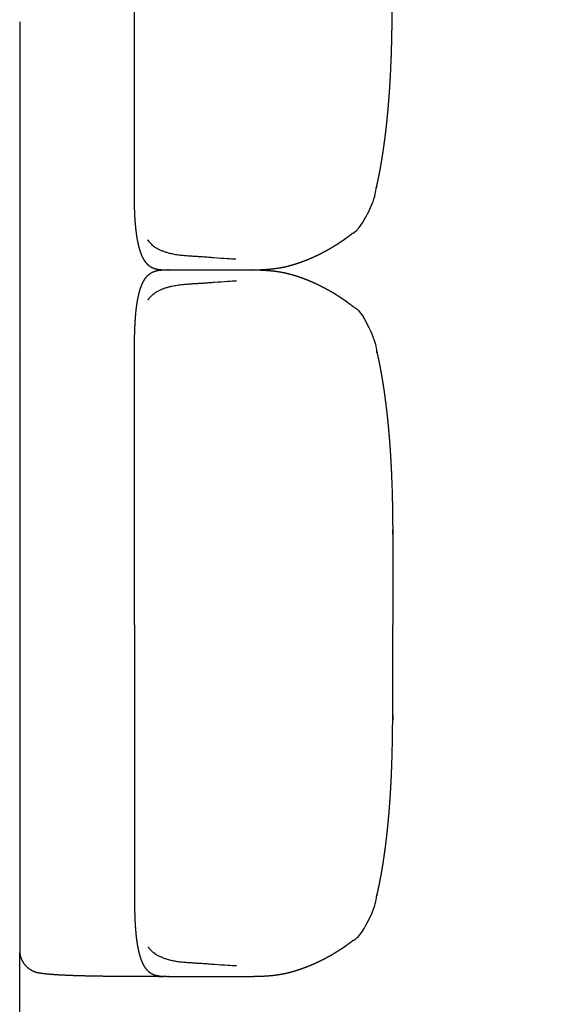
# Model space of a CAD drawing. Units: millimetres. Extents: x -24384 to 35986, y -22588 to -1470.
# Drawn here: x 6921 to 7431, y -15089 to -14137 of the extents above; entities that cross this region are included whole.
import ezdxf

# ---------------------------------------------------------------- set-up
doc = ezdxf.new("R2010")
doc.units = ezdxf.units.MM
doc.layers.add('03_LINEA FINA', color=254, linetype='Continuous', true_color=0xbebebe)

msp = doc.modelspace()

# ---------------------------------------------------------------- linework, layer by layer
at = {"layer": '03_LINEA FINA'}
for points, degree, knots in [([(7031.93, -14035.26), (7031.93, -14070.59), (7031.93, -14112.32), (7031.93, -14121.53), (7031.93, -14124.3), (7031.93, -14127.56), (7031.93, -14130.41), (7031.93, -14132.75), (7031.93, -14136), (7031.93, -14139.58), (7031.93, -14143.2), (7031.93, -14146.57), (7031.93, -14149.66), (7031.93, -14151.84), (7031.93, -14153.72), (7031.93, -14156.24), (7031.93, -14159.69), (7031.93, -14164.06), (7031.93, -14169.34), (7031.93, -14175.53), (7031.93, -14182.93), (7031.93, -14191.56), (7031.93, -14201.45), (7031.93, -14212.67), (7031.93, -14224.12), (7031.93, -14234.56), (7031.93, -14243.98), (7031.93, -14252.3), (7031.93, -14259.42), (7031.93, -14266.75), (7031.93, -14274.32), (7031.93, -14282.17), (7031.93, -14289.02), (7031.93, -14294.75), (7031.93, -14299.07), (7031.93, -14301.88), (7031.93, -14303.02), (7031.93, -14303.91), (7031.93, -14304.53), (7031.93, -14305.02), (7031.93, -14305.35), (7031.93, -14305.61), (7031.93, -14305.78), (7031.93, -14305.87), (7031.93, -14305.9), (7031.93, -14306.48), (7031.93, -14307.78), (7031.95, -14310.16), (7032, -14314.9), (7032.17, -14321.61), (7032.55, -14329.46), (7033.23, -14337.98), (7034.28, -14346.32), (7035.61, -14353.53), (7037.21, -14359.66), (7039.06, -14364.75), (7041.17, -14368.88), (7043.5, -14372.12), (7045.79, -14374.32), (7047.98, -14375.8), (7049.99, -14376.77), (7051.78, -14377.41), (7053.31, -14377.82), (7054.89, -14378.13), (7056.34, -14378.33), (7057.66, -14378.45), (7058.83, -14378.53), (7059.85, -14378.58), (7060.71, -14378.6), (7061.49, -14378.62), (7062.18, -14378.63), (7062.8, -14378.63), (7063.33, -14378.64), (7063.72, -14378.64), (7064.08, -14378.64), (7064.39, -14378.64), (7064.65, -14378.64), (7064.79, -14378.64), (7064.97, -14378.64), (7064.98, -14378.64), (7065.16, -14378.64), (7064.97, -14378.64), (7065.37, -14378.64), (7065.55, -14378.64), (7065.77, -14378.64), (7066.06, -14378.64), (7066.46, -14378.64), (7067, -14378.64), (7067.81, -14378.64), (7068.86, -14378.64), (7070.46, -14378.64), (7072.53, -14378.64), (7075.03, -14378.64), (7077.79, -14378.64), (7081.4, -14378.64), (7085.51, -14378.64), (7090.07, -14378.64), (7095.04, -14378.64), (7100.35, -14378.64), (7106.51, -14378.64), (7113.39, -14378.64), (7119.96, -14378.64), (7126.26, -14378.64), (7131.92, -14378.64), (7136.17, -14378.64), (7139.11, -14378.64), (7141.41, -14378.64), (7142.96, -14378.64), (7144.15, -14378.64), (7144.94, -14378.64), (7145.35, -14378.64), (7145.53, -14378.64), (7145.81, -14378.64), (7145.71, -14378.64), (7145.8, -14378.64), (7145.79, -14378.64), (7145.85, -14378.64), (7145.9, -14378.64), (7145.98, -14378.64), (7146.06, -14378.64), (7146.16, -14378.64), (7146.28, -14378.64), (7146.43, -14378.64), (7146.6, -14378.64), (7146.83, -14378.64), (7147.12, -14378.64), (7147.45, -14378.63), (7147.83, -14378.63), (7148.24, -14378.63), (7148.73, -14378.62), (7149.3, -14378.61), (7149.95, -14378.6), (7150.68, -14378.59), (7152.19, -14378.55), (7154.38, -14378.48), (7157.2, -14378.35), (7160.59, -14378.14), (7164.47, -14377.79), (7168.2, -14377.36), (7171.42, -14376.89), (7174.18, -14376.41), (7176.35, -14375.98), (7177.98, -14375.63), (7179.11, -14375.37), (7179.97, -14375.16), (7180.57, -14375.01), (7181, -14374.9), (7181.34, -14374.82), (7181.53, -14374.77), (7182.16, -14374.6), (7182.99, -14374.37), (7184.29, -14374.01), (7185.9, -14373.54), (7188.15, -14372.85), (7190.98, -14371.93), (7194.21, -14370.8), (7197.82, -14369.44), (7201.81, -14367.81), (7205.77, -14366.08), (7209.71, -14364.23), (7213.62, -14362.28), (7217.49, -14360.22), (7221.32, -14358.07), (7224.73, -14356.05), (7227.72, -14354.19), (7230.31, -14352.51), (7232.51, -14351.04), (7234.32, -14349.8), (7235.93, -14348.66), (7237.36, -14347.63), (7238.59, -14346.72), (7239.64, -14345.94), (7240.43, -14345.35), (7241.12, -14344.82), (7241.73, -14344.35), (7242.19, -14343.98), (7242.55, -14343.7), (7242.78, -14343.52), (7242.99, -14343.36), (7243.02, -14343.33), (7243.14, -14343.24), (7243.18, -14343.2), (7243.22, -14343.17), (7243.28, -14343.13), (7243.36, -14343.06), (7243.46, -14342.98), (7243.62, -14342.85), (7243.83, -14342.69), (7244.14, -14342.43), (7244.56, -14342.1), (7245.06, -14341.68), (7245.62, -14341.21), (7246.37, -14340.57), (7247.23, -14339.81), (7248.19, -14338.92), (7249.26, -14337.88), (7250.4, -14336.69), (7251.72, -14335.21), (7253.18, -14333.42), (7254.74, -14331.27), (7256.33, -14328.73), (7257.9, -14325.8), (7259.29, -14322.8), (7260.5, -14319.75), (7261.56, -14316.69), (7262.49, -14313.67), (7263.33, -14310.69), (7264.01, -14308.09), (7264.59, -14305.83), (7265.03, -14304.03), (7265.37, -14302.67), (7265.58, -14301.8), (7265.74, -14301.13), (7265.84, -14300.69), (7265.92, -14300.36), (7265.98, -14300.12), (7266.02, -14299.94), (7266.05, -14299.81), (7266.07, -14299.73), (7266.09, -14299.65), (7266.12, -14299.55), (7266.1, -14299.6), (7266.12, -14299.54), (7266.12, -14299.54), (7266.13, -14299.48), (7266.15, -14299.42), (7266.16, -14299.35), (7266.18, -14299.26), (7266.21, -14299.16), (7266.24, -14299.03), (7266.27, -14298.88), (7266.31, -14298.71), (7266.36, -14298.51), (7266.41, -14298.3), (7266.47, -14298.04), (7266.54, -14297.73), (7266.62, -14297.38), (7266.71, -14296.98), (7266.86, -14296.32), (7267.06, -14295.42), (7267.38, -14293.97), (7267.81, -14291.95), (7268.36, -14289.33), (7268.96, -14286.32), (7269.61, -14282.91), (7270.24, -14279.44), (7270.86, -14275.9), (7271.58, -14271.59), (7272.4, -14266.45), (7273.29, -14260.46), (7274.25, -14253.55), (7275.24, -14245.67), (7276.16, -14237.6), (7277.18, -14227.67), (7278.09, -14217.41), (7278.9, -14206.79), (7279.54, -14196.66), (7280.04, -14187.08), (7280.35, -14180.18), (7280.59, -14174.11), (7280.75, -14169.47), (7280.88, -14165.25), (7280.98, -14161.51), (7281.07, -14158.25), (7281.12, -14155.78), (7281.17, -14153.55), (7281.22, -14151.32), (7281.26, -14149.1), (7281.3, -14146.88), (7281.35, -14143.82), (7281.4, -14139.93), (7281.45, -14136.05), (7281.48, -14132.17), (7281.51, -14128.28), (7281.52, -14125.37), (7281.53, -14123.43), (7281.53, -14121.91), (7281.53, -14120.8), (7281.53, -14120.1), (7281.53, -14119.41), (7281.53, -14118.79), (7281.53, -14118.24), (7281.53, -14117.76), (7281.53, -14117.37), (7281.53, -14117.11), (7281.53, -14116.75), (7281.53, -14116.42), (7281.53, -14115.99), (7281.53, -14109.33), (7281.53, -14069.62), (7281.53, -14035.25)], 5, [-1021.76121, -1021.76121, -1021.76121, -1021.76121, -1021.76121, -1021.76121, -1009.829611, -997.898011, -994.702079, -991.506147, -985.114282, -978.722418, -972.330553, -959.546825, -953.15496, -946.763096, -943.567163, -940.371231, -937.175299, -933.979367, -921.195638, -908.411909, -895.62818, -882.844451, -870.060722, -844.493264, -818.925807, -793.358349, -767.790891, -755.007162, -742.223433, -729.439704, -716.655976, -703.872247, -691.088518, -678.304789, -665.52106, -662.986443, -660.451826, -659.184517, -657.917209, -657.283555, -656.649901, -656.016246, -655.699419, -655.541006, -655.461799, -655.422195, -655.402394, -655.382592, -653.581947, -651.781303, -648.180013, -640.977435, -633.774856, -626.572277, -619.369698, -612.16712, -604.964541, -597.761962, -590.559384, -583.356805, -576.154226, -572.552937, -568.951647, -565.350358, -561.749069, -558.147779, -554.54649, -552.745845, -550.945201, -549.144556, -547.343911, -545.543267, -544.642944, -543.742622, -542.8423, -541.941977, -541.491816, -541.041655, -540.591494, -540.366413, -540.253873, -540.141332, -540.134399, -540.127465, -540.113597, -540.099729, -540.085861, -540.058125, -540.030389, -539.974918, -539.919446, -539.808503, -539.697559, -539.475673, -539.253786, -539.0319, -538.810013, -538.36624, -537.922467, -537.478694, -537.034921, -536.591148, -535.703602, -534.816056, -534.372283, -533.92851, -533.706624, -533.484737, -533.262851, -533.151907, -533.096436, -533.0687, -533.054832, -533.047898, -533.040964, -532.990296, -532.939629, -532.838293, -532.736957, -532.635622, -532.432951, -532.23028, -532.027608, -531.824937, -531.419595, -531.014252, -530.60891, -529.798225, -528.987541, -528.176856, -527.366171, -526.555487, -524.934117, -523.312748, -521.691378, -520.070009, -511.179159, -502.288309, -493.397459, -484.506609, -475.615759, -466.724909, -462.279484, -457.834059, -455.611347, -453.388634, -451.165922, -450.054566, -449.498888, -449.221048, -448.943209, -447.150629, -445.358048, -441.772886, -438.187724, -434.602562, -427.432239, -420.261915, -413.091592, -405.921268, -398.750945, -391.580621, -384.410298, -377.239974, -370.069651, -362.899327, -359.314165, -355.729004, -352.143842, -348.55868, -344.973518, -343.180938, -341.388357, -339.595776, -337.803195, -336.906905, -336.010614, -335.114324, -334.666178, -334.218033, -334.217545, -334.217057, -334.21608, -334.215104, -334.214127, -334.212174, -334.210221, -334.206314, -334.202408, -334.194596, -334.186783, -334.171158, -334.155533, -334.139908, -334.124283, -334.093033, -334.061783, -334.030533, -333.999283, -333.968033, -333.905533, -333.843033, -333.780533, -333.718033, -333.655533, -333.593033, -333.530533, -333.468033, -333.405533, -333.343033, -333.311783, -333.280533, -333.264908, -333.249283, -333.241471, -333.233658, -333.229752, -333.225846, -333.221939, -333.219986, -333.21901, -333.218521, -333.218033, -333.159347, -333.10066, -332.983288, -332.865915, -332.748542, -332.513797, -332.279051, -332.044305, -331.80956, -331.340069, -330.870578, -330.401086, -329.931595, -329.462104, -328.523122, -327.58414, -326.645158, -325.706175, -322.369766, -319.033357, -312.36054, -305.687722, -299.014904, -292.342086, -285.669268, -278.996451, -272.323633, -258.977997, -245.632362, -232.286726, -218.94109, -205.595455, -192.249819, -165.558548, -152.212912, -138.867276, -132.194459, -125.521641, -118.848823, -112.176005, -108.839596, -105.503187, -102.166779, -98.83037, -97.162165, -95.493961, -92.157552, -88.821143, -85.484734, -78.811916, -72.139098, -68.802689, -65.466281, -62.129872, -61.295769, -60.461667, -59.627565, -58.793463, -57.95936, -57.125258, -56.708207, -56.291156, -55.874105, -55.665579, -55.457054, -54.668598, -53.880141, -53.880141, -53.880141, -53.880141, -53.880141, -53.880141]), ([(6921.43, -14138.83), (6921.43, -14161.76), (6921.43, -14196.17), (6921.43, -14242.06), (6921.43, -14299.43), (6921.43, -14368.26), (6921.43, -14425.58), (6921.43, -14482.84), (6921.43, -14534.25), (6921.43, -14579.82), (6921.43, -14619.54), (6921.43, -14653.46), (6921.43, -14681.62), (6921.43, -14709.66), (6921.43, -14737.56), (6921.43, -14765.3), (6921.43, -14792.85), (6921.43, -14817.45), (6921.43, -14839.15), (6921.43, -14858), (6921.43, -14874.05), (6921.43, -14887.35), (6921.43, -14900.56), (6921.43, -14913.7), (6921.43, -14926.74), (6921.43, -14938.39), (6921.43, -14948.68), (6921.43, -14957.63), (6921.43, -14965.26), (6921.43, -14971.59), (6921.43, -14977.9), (6921.43, -14984.17), (6921.43, -14989.79), (6921.43, -14994.76), (6921.43, -14999.1), (6921.43, -15002.81), (6921.43, -15005.89), (6921.43, -15008.96), (6921.43, -15011.71), (6921.43, -15014.16), (6921.43, -15016.29), (6921.43, -15018.12), (6921.43, -15019.64), (6921.43, -15021.01), (6921.43, -15022.22), (6921.43, -15023.28), (6921.43, -15024.19), (6921.43, -15024.95), (6921.43, -15025.69), (6921.43, -15026.33), (6921.43, -15026.76), (6921.43, -15027.13), (6921.43, -15027.23), (6921.43, -15027.24), (6921.43, -15027.26), (6921.43, -15027.28), (6921.43, -15027.3), (6921.43, -15027.32), (6921.43, -15027.35), (6921.43, -15027.38), (6921.43, -15027.42), (6921.43, -15027.46), (6921.43, -15027.52), (6921.43, -15027.57), (6921.43, -15027.64), (6921.43, -15027.72), (6921.43, -15027.8), (6921.43, -15027.89), (6921.43, -15027.99), (6921.43, -15028.11), (6921.43, -15028.24), (6921.43, -15028.4), (6921.43, -15028.57), (6921.43, -15028.74), (6921.43, -15028.91), (6921.43, -15029.11), (6921.43, -15029.35), (6921.43, -15029.62), (6921.43, -15029.92), (6921.43, -15030.26), (6921.43, -15030.6), (6921.43, -15031.01), (6921.43, -15031.48), (6921.43, -15032.03), (6921.43, -15032.64), (6921.43, -15033.31), (6921.43, -15033.99), (6921.43, -15034.67), (6921.43, -15035.35), (6921.43, -15036.16), (6921.43, -15036.85), (6921.44, -15037.43), (6921.43, -15037.88), (6921.44, -15038.21), (6921.44, -15038.29), (6921.44, -15038.38), (6921.44, -15038.46), (6921.44, -15038.53), (6921.44, -15038.59), (6921.45, -15038.62), (6921.45, -15038.63), (6921.45, -15038.64), (6921.45, -15038.64), (6921.45, -15038.66), (6921.45, -15038.69), (6921.45, -15038.73), (6921.45, -15038.77), (6921.46, -15038.84), (6921.46, -15038.93), (6921.47, -15039.05), (6921.48, -15039.21), (6921.49, -15039.41), (6921.5, -15039.61), (6921.52, -15039.81), (6921.53, -15039.98), (6921.55, -15040.12), (6921.56, -15040.21), (6921.58, -15040.3), (6921.59, -15040.37), (6921.6, -15040.43), (6921.61, -15040.48), (6921.61, -15040.52), (6921.62, -15040.55), (6921.62, -15040.57), (6921.63, -15040.59), (6921.63, -15040.62), (6921.63, -15040.63), (6921.64, -15040.66), (6921.65, -15040.71), (6921.67, -15040.81), (6921.71, -15041), (6921.76, -15041.28), (6921.85, -15041.64), (6921.96, -15042.08), (6922.09, -15042.56), (6922.26, -15043.14), (6922.49, -15043.8), (6922.77, -15044.56), (6923.12, -15045.39), (6923.56, -15046.31), (6924.14, -15047.39), (6924.78, -15048.43), (6925.49, -15049.44), (6926.25, -15050.42), (6927.06, -15051.35), (6927.78, -15052.09), (6928.53, -15052.8), (6929.31, -15053.48), (6930.12, -15054.12), (6930.87, -15054.67), (6931.56, -15055.12), (6932.17, -15055.5), (6932.71, -15055.81), (6933.14, -15056.04), (6933.54, -15056.25), (6933.92, -15056.44), (6934.25, -15056.59), (6934.52, -15056.71), (6934.75, -15056.82), (6934.96, -15056.9), (6935.13, -15056.97), (6935.3, -15057.04), (6935.45, -15057.1), (6935.59, -15057.16), (6935.71, -15057.2), (6935.81, -15057.24), (6935.9, -15057.27), (6935.98, -15057.3), (6936.05, -15057.32), (6936.11, -15057.35), (6936.15, -15057.36), (6936.19, -15057.38), (6936.22, -15057.39), (6936.24, -15057.39), (6936.26, -15057.4), (6936.28, -15057.41), (6936.3, -15057.41), (6936.31, -15057.42), (6936.31, -15057.42), (6936.32, -15057.42), (6936.32, -15057.42), (6936.33, -15057.42), (6936.34, -15057.43), (6936.35, -15057.43), (6936.39, -15057.44), (6936.43, -15057.46), (6936.5, -15057.48), (6936.58, -15057.51), (6936.7, -15057.54), (6936.84, -15057.59), (6937, -15057.63), (6937.23, -15057.7), (6937.51, -15057.77), (6937.85, -15057.85), (6938.25, -15057.94), (6938.74, -15058.04), (6939.36, -15058.17), (6940.15, -15058.31), (6941.12, -15058.47), (6942.34, -15058.65), (6943.82, -15058.84), (6945.46, -15059.04), (6947.6, -15059.26), (6950.38, -15059.52), (6953.95, -15059.8), (6958.53, -15060.11), (6964.42, -15060.42), (6971.21, -15060.71), (6979.04, -15060.96), (6989.89, -15061.23), (7004.99, -15061.49), (7021.02, -15061.64), (7037.12, -15061.71), (7052.18, -15061.73), (7060.31, -15061.73)], 5, [3054.771419, 3054.771419, 3054.771419, 3054.771419, 3054.771419, 3054.771419, 3082.877419, 3096.930419, 3110.983419, 3125.036419, 3139.089419, 3153.142419, 3167.195419, 3174.221919, 3181.248419, 3188.274919, 3195.30142, 3202.32792, 3209.35442, 3216.38092, 3223.40742, 3230.43392, 3233.94717, 3237.46042, 3240.97367, 3244.48692, 3248.00017, 3251.51342, 3255.02667, 3258.53992, 3260.296545, 3262.05317, 3263.809795, 3265.56642, 3267.323045, 3269.07967, 3270.836295, 3271.714607, 3272.59292, 3273.471232, 3274.349545, 3275.227857, 3276.10617, 3276.545326, 3276.984482, 3277.423639, 3277.862795, 3278.301951, 3278.521529, 3278.741107, 3278.960686, 3279.180264, 3279.399842, 3279.61942, 3279.629935, 3279.640451, 3279.650966, 3279.661481, 3279.682512, 3279.703542, 3279.724573, 3279.745603, 3279.787665, 3279.829726, 3279.871787, 3279.913848, 3279.955909, 3280.040031, 3280.124154, 3280.208276, 3280.292398, 3280.376521, 3280.460643, 3280.628887, 3280.797132, 3280.965377, 3281.133621, 3281.301866, 3281.47011, 3281.638355, 3281.974844, 3282.311333, 3282.647822, 3282.984312, 3283.320801, 3283.65729, 3284.330268, 3285.003247, 3285.676225, 3286.349203, 3287.022182, 3287.69516, 3288.368138, 3289.041117, 3290.387073, 3290.459566, 3290.532059, 3290.604551, 3290.677044, 3290.822029, 3290.894522, 3290.930768, 3290.948892, 3290.957953, 3290.962484, 3290.964749, 3290.967015, 3290.98264, 3290.998265, 3291.029515, 3291.060765, 3291.092015, 3291.154515, 3291.217015, 3291.342015, 3291.467015, 3291.592015, 3291.654515, 3291.717015, 3291.779515, 3291.810765, 3291.842015, 3291.873265, 3291.904515, 3291.92014, 3291.935765, 3291.943577, 3291.95139, 3291.959202, 3291.967015, 3291.998009, 3292.029004, 3292.090992, 3292.21497, 3292.462925, 3292.958835, 3293.454745, 3293.950655, 3294.446565, 3294.942475, 3295.934295, 3296.944855, 3297.955415, 3298.965975, 3299.976535, 3302.024913, 3303.049102, 3304.073291, 3305.10368, 3306.134068, 3307.164457, 3308.194846, 3309.223284, 3310.251723, 3310.765942, 3311.280161, 3311.79438, 3312.308599, 3312.675889, 3313.043178, 3313.410467, 3313.594111, 3313.777756, 3313.961401, 3314.145045, 3314.32869, 3314.512334, 3314.604156, 3314.695979, 3314.787801, 3314.879623, 3314.971446, 3315.017357, 3315.063268, 3315.109179, 3315.132135, 3315.15509, 3315.178046, 3315.201001, 3315.212479, 3315.223957, 3315.229696, 3315.235435, 3315.238304, 3315.241174, 3315.244043, 3315.246912, 3315.433193, 3315.619474, 3315.992035, 3316.364596, 3316.737157, 3317.482279, 3318.227402, 3318.972524, 3319.717646, 3321.207891, 3322.698136, 3324.18838, 3325.678625, 3327.168869, 3330.149359, 3333.129848, 3336.110337, 3339.090826, 3342.071316, 3345.051805, 3351.012783, 3356.973762, 3362.93474, 3368.895719, 3374.856697, 3380.817676, 3386.778654, 3398.700611, 3410.622568, 3410.622568, 3410.622568, 3410.622568, 3410.622568, 3410.622568]), ([(7045.05, -14349.67), (7045.14, -14349.81), (7045.57, -14350.45), (7046.41, -14351.58), (7047.68, -14352.99), (7049.13, -14354.35), (7050.79, -14355.69), (7052.75, -14357.03), (7055.02, -14358.35), (7057.13, -14359.37), (7059.39, -14360.33), (7061.86, -14361.24), (7065, -14362.19), (7068.84, -14363.12), (7073.26, -14363.9), (7078.15, -14364.5), (7082.19, -14364.85), (7085.4, -14365.07), (7088.16, -14365.25), (7091.3, -14365.44), (7095.16, -14365.67), (7099.35, -14365.94), (7104.16, -14366.29), (7111.94, -14366.93), (7120.84, -14367.58), (7127.63, -14367.97), (7130.35, -14368.1)], 3, [13.961815, 13.961815, 13.961815, 13.961815, 14.498631, 16.431251, 18.439311, 20.557289, 22.81534, 25.3533, 28.314711, 31.538558, 33.254767, 36.733149, 40.670519, 44.917624, 51.09193, 57.477762, 64.024783, 67.346667, 70.680223, 75.582036, 80.735087, 87.56008, 94.392893, 103.041248, 124.798142, 139.770015, 139.770015, 139.770015, 139.770015]), ([(7032.39, -14721.94), (7032.39, -14686.62), (7032.39, -14644.9), (7032.39, -14635.7), (7032.39, -14632.94), (7032.39, -14629.67), (7032.39, -14626.83), (7032.39, -14624.49), (7032.39, -14621.24), (7032.39, -14617.66), (7032.39, -14614.04), (7032.39, -14610.67), (7032.39, -14607.58), (7032.39, -14605.4), (7032.39, -14603.52), (7032.39, -14601), (7032.39, -14597.56), (7032.39, -14593.19), (7032.39, -14587.91), (7032.39, -14581.72), (7032.39, -14574.32), (7032.39, -14565.69), (7032.39, -14555.81), (7032.39, -14544.59), (7032.39, -14533.15), (7032.39, -14522.7), (7032.39, -14513.28), (7032.39, -14504.97), (7032.39, -14497.85), (7032.39, -14490.52), (7032.39, -14482.95), (7032.39, -14475.1), (7032.39, -14468.25), (7032.39, -14462.53), (7032.39, -14458.2), (7032.39, -14455.4), (7032.39, -14454.25), (7032.39, -14453.37), (7032.39, -14452.75), (7032.39, -14452.26), (7032.39, -14451.93), (7032.39, -14451.67), (7032.39, -14451.5), (7032.39, -14451.4), (7032.39, -14451.37), (7032.39, -14450.79), (7032.4, -14449.49), (7032.41, -14447.11), (7032.46, -14442.38), (7032.64, -14435.67), (7033.01, -14427.81), (7033.69, -14419.3), (7034.74, -14410.96), (7036.07, -14403.75), (7037.67, -14397.62), (7039.53, -14392.53), (7041.63, -14388.4), (7043.96, -14385.16), (7046.26, -14382.96), (7048.44, -14381.48), (7050.45, -14380.51), (7052.24, -14379.87), (7053.77, -14379.46), (7055.35, -14379.15), (7056.8, -14378.95), (7058.12, -14378.83), (7059.29, -14378.75), (7060.31, -14378.7), (7061.17, -14378.68), (7061.95, -14378.66), (7062.65, -14378.65), (7063.26, -14378.64), (7063.79, -14378.64), (7064.19, -14378.64), (7064.55, -14378.64), (7064.85, -14378.64), (7065.11, -14378.64), (7065.25, -14378.64), (7065.44, -14378.64), (7065.44, -14378.64), (7065.62, -14378.64), (7065.43, -14378.64), (7065.83, -14378.64), (7066.01, -14378.64), (7066.23, -14378.64), (7066.52, -14378.64), (7066.93, -14378.64), (7067.46, -14378.64), (7068.27, -14378.64), (7069.32, -14378.64), (7070.93, -14378.64), (7072.99, -14378.64), (7075.49, -14378.64), (7078.25, -14378.64), (7081.86, -14378.64), (7085.97, -14378.64), (7090.53, -14378.64), (7095.5, -14378.64), (7100.81, -14378.64), (7106.97, -14378.64), (7113.86, -14378.64), (7120.42, -14378.64), (7126.73, -14378.64), (7132.38, -14378.64), (7136.64, -14378.64), (7139.58, -14378.64), (7141.87, -14378.64), (7143.42, -14378.64), (7144.61, -14378.64), (7145.4, -14378.64), (7145.81, -14378.64), (7145.99, -14378.64), (7146.27, -14378.64), (7146.17, -14378.64), (7146.26, -14378.64), (7146.25, -14378.64), (7146.32, -14378.64), (7146.36, -14378.64), (7146.44, -14378.64), (7146.52, -14378.64), (7146.62, -14378.64), (7146.75, -14378.64), (7146.89, -14378.64), (7147.06, -14378.64), (7147.29, -14378.64), (7147.58, -14378.64), (7147.92, -14378.65), (7148.29, -14378.65), (7148.7, -14378.65), (7149.19, -14378.66), (7149.77, -14378.67), (7150.41, -14378.68), (7151.14, -14378.69), (7152.65, -14378.73), (7154.85, -14378.8), (7157.66, -14378.93), (7161.05, -14379.14), (7164.93, -14379.49), (7168.66, -14379.92), (7171.88, -14380.39), (7174.64, -14380.87), (7176.81, -14381.3), (7178.44, -14381.65), (7179.57, -14381.91), (7180.44, -14382.12), (7181.03, -14382.26), (7181.46, -14382.37), (7181.8, -14382.46), (7181.99, -14382.51), (7182.62, -14382.68), (7183.45, -14382.91), (7184.75, -14383.27), (7186.36, -14383.74), (7188.61, -14384.43), (7191.44, -14385.35), (7194.67, -14386.48), (7198.28, -14387.84), (7202.27, -14389.46), (7206.24, -14391.2), (7210.17, -14393.05), (7214.08, -14395), (7217.95, -14397.06), (7221.78, -14399.21), (7225.19, -14401.23), (7228.18, -14403.09), (7230.77, -14404.77), (7232.97, -14406.24), (7234.78, -14407.48), (7236.4, -14408.62), (7237.82, -14409.64), (7239.06, -14410.55), (7240.11, -14411.34), (7240.89, -14411.93), (7241.58, -14412.46), (7242.19, -14412.93), (7242.66, -14413.3), (7243.01, -14413.58), (7243.24, -14413.76), (7243.45, -14413.92), (7243.48, -14413.95), (7243.6, -14414.04), (7243.65, -14414.08), (7243.68, -14414.11), (7243.74, -14414.15), (7243.82, -14414.21), (7243.92, -14414.3), (7244.08, -14414.42), (7244.29, -14414.59), (7244.61, -14414.85), (7245.02, -14415.18), (7245.52, -14415.6), (7246.09, -14416.07), (7246.83, -14416.71), (7247.69, -14417.47), (7248.66, -14418.36), (7249.72, -14419.39), (7250.86, -14420.58), (7252.18, -14422.06), (7253.64, -14423.86), (7255.2, -14426.01), (7256.79, -14428.54), (7258.37, -14431.47), (7259.75, -14434.48), (7260.96, -14437.53), (7262.02, -14440.58), (7262.96, -14443.61), (7263.79, -14446.58), (7264.48, -14449.19), (7265.05, -14451.45), (7265.49, -14453.24), (7265.83, -14454.6), (7266.04, -14455.48), (7266.2, -14456.15), (7266.31, -14456.58), (7266.39, -14456.91), (7266.44, -14457.15), (7266.48, -14457.33), (7266.52, -14457.46), (7266.54, -14457.54), (7266.56, -14457.63), (7266.58, -14457.72), (7266.57, -14457.67), (7266.58, -14457.73), (7266.58, -14457.74), (7266.6, -14457.8), (7266.61, -14457.85), (7266.63, -14457.93), (7266.65, -14458.01), (7266.67, -14458.11), (7266.7, -14458.24), (7266.73, -14458.39), (7266.77, -14458.56), (7266.82, -14458.76), (7266.87, -14458.98), (7266.93, -14459.24), (7267, -14459.54), (7267.08, -14459.89), (7267.17, -14460.29), (7267.32, -14460.95), (7267.52, -14461.85), (7267.84, -14463.3), (7268.27, -14465.32), (7268.82, -14467.94), (7269.42, -14470.95), (7270.07, -14474.36), (7270.7, -14477.83), (7271.32, -14481.37), (7272.05, -14485.68), (7272.86, -14490.82), (7273.76, -14496.81), (7274.71, -14503.72), (7275.7, -14511.59), (7276.62, -14519.67), (7277.64, -14529.6), (7278.56, -14539.85), (7279.36, -14550.47), (7280, -14560.59), (7280.5, -14570.17), (7280.81, -14577.07), (7281.05, -14583.13), (7281.21, -14587.78), (7281.34, -14591.99), (7281.45, -14595.74), (7281.53, -14599), (7281.59, -14601.47), (7281.63, -14603.7), (7281.68, -14605.92), (7281.72, -14608.14), (7281.76, -14610.36), (7281.81, -14613.42), (7281.86, -14617.3), (7281.91, -14621.18), (7281.94, -14625.07), (7281.97, -14628.95), (7281.98, -14631.86), (7281.99, -14633.8), (7281.99, -14635.32), (7281.99, -14636.43), (7281.99, -14637.13), (7281.99, -14637.82), (7281.99, -14638.44), (7281.99, -14638.99), (7281.99, -14639.47), (7281.99, -14639.85), (7281.99, -14640.12), (7281.99, -14640.47), (7281.99, -14640.81), (7281.99, -14641.24), (7281.99, -14647.89), (7281.99, -14687.59), (7281.98, -14721.94)], 5, [-1021.76121, -1021.76121, -1021.76121, -1021.76121, -1021.76121, -1021.76121, -1009.829611, -997.898011, -994.702079, -991.506147, -985.114282, -978.722418, -972.330553, -959.546825, -953.15496, -946.763096, -943.567163, -940.371231, -937.175299, -933.979367, -921.195638, -908.411909, -895.62818, -882.844451, -870.060722, -844.493264, -818.925807, -793.358349, -767.790891, -755.007162, -742.223433, -729.439704, -716.655976, -703.872247, -691.088518, -678.304789, -665.52106, -662.986443, -660.451826, -659.184517, -657.917209, -657.283555, -656.649901, -656.016246, -655.699419, -655.541006, -655.461799, -655.422195, -655.402394, -655.382592, -653.581947, -651.781303, -648.180013, -640.977435, -633.774856, -626.572277, -619.369698, -612.16712, -604.964541, -597.761962, -590.559384, -583.356805, -576.154226, -572.552937, -568.951647, -565.350358, -561.749069, -558.147779, -554.54649, -552.745845, -550.945201, -549.144556, -547.343911, -545.543267, -544.642944, -543.742622, -542.8423, -541.941977, -541.491816, -541.041655, -540.591494, -540.366413, -540.253873, -540.141332, -540.134399, -540.127465, -540.113597, -540.099729, -540.085861, -540.058125, -540.030389, -539.974918, -539.919446, -539.808503, -539.697559, -539.475673, -539.253786, -539.0319, -538.810013, -538.36624, -537.922467, -537.478694, -537.034921, -536.591148, -535.703602, -534.816056, -534.372283, -533.92851, -533.706624, -533.484737, -533.262851, -533.151907, -533.096436, -533.0687, -533.054832, -533.047898, -533.040964, -532.990296, -532.939629, -532.838293, -532.736957, -532.635622, -532.432951, -532.23028, -532.027608, -531.824937, -531.419595, -531.014252, -530.60891, -529.798225, -528.987541, -528.176856, -527.366171, -526.555487, -524.934117, -523.312748, -521.691378, -520.070009, -511.179159, -502.288309, -493.397459, -484.506609, -475.615759, -466.724909, -462.279484, -457.834059, -455.611347, -453.388634, -451.165922, -450.054566, -449.498888, -449.221048, -448.943209, -447.150629, -445.358048, -441.772886, -438.187724, -434.602562, -427.432239, -420.261915, -413.091592, -405.921268, -398.750945, -391.580621, -384.410298, -377.239974, -370.069651, -362.899327, -359.314165, -355.729004, -352.143842, -348.55868, -344.973518, -343.180938, -341.388357, -339.595776, -337.803195, -336.906905, -336.010614, -335.114324, -334.666178, -334.218033, -334.217545, -334.217057, -334.21608, -334.215104, -334.214127, -334.212174, -334.210221, -334.206314, -334.202408, -334.194596, -334.186783, -334.171158, -334.155533, -334.139908, -334.124283, -334.093033, -334.061783, -334.030533, -333.999283, -333.968033, -333.905533, -333.843033, -333.780533, -333.718033, -333.655533, -333.593033, -333.530533, -333.468033, -333.405533, -333.343033, -333.311783, -333.280533, -333.264908, -333.249283, -333.241471, -333.233658, -333.229752, -333.225846, -333.221939, -333.219986, -333.21901, -333.218521, -333.218033, -333.159347, -333.10066, -332.983288, -332.865915, -332.748542, -332.513797, -332.279051, -332.044305, -331.80956, -331.340069, -330.870578, -330.401086, -329.931595, -329.462104, -328.523122, -327.58414, -326.645158, -325.706175, -322.369766, -319.033357, -312.36054, -305.687722, -299.014904, -292.342086, -285.669268, -278.996451, -272.323633, -258.977997, -245.632362, -232.286726, -218.94109, -205.595455, -192.249819, -165.558548, -152.212912, -138.867276, -132.194459, -125.521641, -118.848823, -112.176005, -108.839596, -105.503187, -102.166779, -98.83037, -97.162165, -95.493961, -92.157552, -88.821143, -85.484734, -78.811916, -72.139098, -68.802689, -65.466281, -62.129872, -61.295769, -60.461667, -59.627565, -58.793463, -57.95936, -57.125258, -56.708207, -56.291156, -55.874105, -55.665579, -55.457054, -54.668598, -53.880141, -53.880141, -53.880141, -53.880141, -53.880141, -53.880141]), ([(7045.51, -14407.61), (7045.6, -14407.47), (7046.03, -14406.82), (7046.87, -14405.7), (7048.14, -14404.29), (7049.59, -14402.93), (7051.25, -14401.59), (7053.21, -14400.25), (7055.49, -14398.93), (7057.59, -14397.91), (7059.86, -14396.95), (7062.32, -14396.04), (7065.46, -14395.09), (7069.3, -14394.16), (7073.72, -14393.38), (7078.62, -14392.78), (7082.66, -14392.43), (7085.86, -14392.2), (7088.62, -14392.03), (7091.76, -14391.84), (7095.62, -14391.61), (7099.81, -14391.34), (7104.63, -14390.99), (7112.4, -14390.35), (7121.31, -14389.69), (7128.1, -14389.31), (7130.81, -14389.18)], 3, [13.961815, 13.961815, 13.961815, 13.961815, 14.498631, 16.431251, 18.439311, 20.557289, 22.81534, 25.3533, 28.314711, 31.538558, 33.254767, 36.733149, 40.670519, 44.917624, 51.09193, 57.477762, 64.024783, 67.346667, 70.680223, 75.582036, 80.735087, 87.56008, 94.392893, 103.041248, 124.798142, 139.770015, 139.770015, 139.770015, 139.770015]), ([(7032.39, -14721.94), (7032.39, -14757.26), (7032.39, -14798.81), (7032.39, -14807.96), (7032.39, -14810.71), (7032.39, -14813.95), (7032.39, -14816.78), (7032.39, -14819.11), (7032.39, -14822.34), (7032.39, -14825.9), (7032.39, -14829.5), (7032.39, -14832.84), (7032.39, -14835.91), (7032.39, -14838.07), (7032.39, -14839.94), (7032.39, -14842.44), (7032.39, -14845.86), (7032.39, -14850.2), (7032.39, -14855.44), (7032.39, -14861.57), (7032.39, -14868.91), (7032.39, -14877.46), (7032.39, -14887.25), (7032.39, -14898.35), (7032.39, -14909.67), (7032.39, -14920), (7032.39, -14929.3), (7032.39, -14937.51), (7032.39, -14944.53), (7032.39, -14951.76), (7032.39, -14959.23), (7032.39, -14966.96), (7032.39, -14973.71), (7032.39, -14979.35), (7032.39, -14983.6), (7032.39, -14986.37), (7032.39, -14987.49), (7032.39, -14988.36), (7032.39, -14988.97), (7032.39, -14989.45), (7032.39, -14989.78), (7032.39, -14990.04), (7032.39, -14990.2), (7032.39, -14990.29), (7032.39, -14990.32), (7032.39, -14990.9), (7032.39, -14992.17), (7032.4, -14994.52), (7032.46, -14999.17), (7032.63, -15005.77), (7033.01, -15013.49), (7033.69, -15021.85), (7034.74, -15030.04), (7036.07, -15037.12), (7037.67, -15043.13), (7039.52, -15048.12), (7041.62, -15052.17), (7043.96, -15055.34), (7046.25, -15057.5), (7048.44, -15058.95), (7050.44, -15059.9), (7052.23, -15060.52), (7053.77, -15060.93), (7055.35, -15061.23), (7056.8, -15061.43), (7058.12, -15061.55), (7059.29, -15061.62), (7060.31, -15061.67), (7061.17, -15061.7), (7061.94, -15061.71), (7062.64, -15061.72), (7063.26, -15061.73), (7063.79, -15061.73), (7064.18, -15061.73), (7064.54, -15061.73), (7064.85, -15061.73), (7065.11, -15061.73), (7065.25, -15061.73), (7065.43, -15061.73), (7065.44, -15061.73), (7065.62, -15061.73), (7065.42, -15061.73), (7065.83, -15061.73), (7066, -15061.73), (7066.23, -15061.73), (7066.52, -15061.73), (7066.92, -15061.73), (7067.45, -15061.73), (7068.27, -15061.73), (7069.32, -15061.73), (7070.92, -15061.73), (7072.99, -15061.73), (7075.49, -15061.73), (7078.25, -15061.73), (7081.86, -15061.73), (7085.97, -15061.73), (7090.53, -15061.73), (7095.49, -15061.73), (7100.81, -15061.73), (7106.97, -15061.73), (7113.85, -15061.73), (7120.42, -15061.73), (7126.72, -15061.73), (7132.38, -15061.73), (7136.63, -15061.73), (7139.57, -15061.73), (7141.87, -15061.73), (7143.41, -15061.73), (7144.61, -15061.73), (7145.39, -15061.73), (7145.81, -15061.73), (7145.99, -15061.73), (7146.27, -15061.73), (7146.17, -15061.73), (7146.26, -15061.73), (7146.25, -15061.73), (7146.31, -15061.73), (7146.36, -15061.73), (7146.44, -15061.73), (7146.52, -15061.73), (7146.62, -15061.73), (7146.74, -15061.73), (7146.89, -15061.73), (7147.06, -15061.73), (7147.29, -15061.73), (7147.58, -15061.73), (7147.91, -15061.73), (7148.29, -15061.72), (7148.7, -15061.72), (7149.19, -15061.71), (7149.76, -15061.71), (7150.41, -15061.7), (7151.14, -15061.68), (7152.65, -15061.65), (7154.84, -15061.58), (7157.66, -15061.45), (7161.05, -15061.24), (7164.93, -15060.9), (7168.65, -15060.47), (7171.88, -15060.02), (7174.64, -15059.55), (7176.81, -15059.13), (7178.44, -15058.78), (7179.57, -15058.53), (7180.43, -15058.33), (7181.03, -15058.18), (7181.46, -15058.07), (7181.8, -15057.99), (7181.99, -15057.94), (7182.62, -15057.77), (7183.45, -15057.55), (7184.75, -15057.2), (7186.36, -15056.74), (7188.61, -15056.06), (7191.44, -15055.16), (7194.67, -15054.05), (7198.28, -15052.72), (7202.27, -15051.12), (7206.23, -15049.42), (7210.17, -15047.61), (7214.08, -15045.7), (7217.95, -15043.68), (7221.78, -15041.57), (7225.19, -15039.59), (7228.18, -15037.76), (7230.77, -15036.12), (7232.97, -15034.68), (7234.78, -15033.45), (7236.39, -15032.34), (7237.82, -15031.33), (7239.05, -15030.44), (7240.1, -15029.67), (7240.89, -15029.08), (7241.58, -15028.56), (7242.19, -15028.1), (7242.65, -15027.75), (7243.01, -15027.47), (7243.24, -15027.29), (7243.45, -15027.13), (7243.48, -15027.11), (7243.6, -15027.02), (7243.64, -15026.98), (7243.68, -15026.95), (7243.74, -15026.91), (7243.82, -15026.84), (7243.92, -15026.76), (7244.08, -15026.64), (7244.29, -15026.48), (7244.6, -15026.22), (7245.01, -15025.9), (7245.52, -15025.49), (7246.08, -15025.02), (7246.83, -15024.4), (7247.69, -15023.65), (7248.65, -15022.77), (7249.71, -15021.76), (7250.86, -15020.59), (7252.18, -15019.14), (7253.64, -15017.37), (7255.19, -15015.26), (7256.79, -15012.77), (7258.36, -15009.89), (7259.75, -15006.94), (7260.96, -15003.94), (7262.02, -15000.94), (7262.95, -14997.96), (7263.79, -14995.04), (7264.47, -14992.47), (7265.05, -14990.25), (7265.49, -14988.49), (7265.82, -14987.15), (7266.04, -14986.28), (7266.2, -14985.63), (7266.3, -14985.2), (7266.38, -14984.87), (7266.44, -14984.64), (7266.48, -14984.46), (7266.51, -14984.33), (7266.53, -14984.25), (7266.55, -14984.17), (7266.57, -14984.08), (7266.56, -14984.13), (7266.58, -14984.06), (7266.58, -14984.06), (7266.59, -14984), (7266.6, -14983.95), (7266.62, -14983.87), (7266.64, -14983.79), (7266.67, -14983.69), (7266.7, -14983.57), (7266.73, -14983.42), (7266.77, -14983.25), (7266.82, -14983.05), (7266.87, -14982.84), (7266.93, -14982.58), (7267, -14982.28), (7267.08, -14981.94), (7267.17, -14981.55), (7267.32, -14980.89), (7267.52, -14980.01), (7267.84, -14978.58), (7268.27, -14976.59), (7268.82, -14974.01), (7269.41, -14971.05), (7270.07, -14967.69), (7270.7, -14964.27), (7271.32, -14960.79), (7272.04, -14956.53), (7272.86, -14951.47), (7273.75, -14945.56), (7274.7, -14938.74), (7275.7, -14930.97), (7276.62, -14922.99), (7277.64, -14913.18), (7278.55, -14903.04), (7279.36, -14892.53), (7280, -14882.51), (7280.5, -14873.02), (7280.81, -14866.18), (7281.05, -14860.17), (7281.21, -14855.56), (7281.34, -14851.38), (7281.44, -14847.67), (7281.53, -14844.43), (7281.58, -14841.98), (7281.63, -14839.76), (7281.68, -14837.56), (7281.72, -14835.35), (7281.76, -14833.14), (7281.81, -14830.11), (7281.86, -14826.25), (7281.91, -14822.39), (7281.94, -14818.53), (7281.97, -14814.67), (7281.98, -14811.78), (7281.98, -14809.85), (7281.99, -14808.33), (7281.99, -14807.23), (7281.99, -14806.54), (7281.99, -14805.85), (7281.99, -14805.23), (7281.99, -14804.68), (7281.99, -14804.2), (7281.99, -14803.82), (7281.99, -14803.56), (7281.99, -14803.21), (7281.99, -14802.87), (7281.99, -14802.44), (7281.98, -14795.83), (7281.98, -14756.29), (7281.98, -14721.94)], 5, [-1021.76121, -1021.76121, -1021.76121, -1021.76121, -1021.76121, -1021.76121, -1009.829611, -997.898011, -994.702079, -991.506147, -985.114282, -978.722418, -972.330553, -959.546825, -953.15496, -946.763096, -943.567163, -940.371231, -937.175299, -933.979367, -921.195638, -908.411909, -895.62818, -882.844451, -870.060722, -844.493264, -818.925807, -793.358349, -767.790891, -755.007162, -742.223433, -729.439704, -716.655976, -703.872247, -691.088518, -678.304789, -665.52106, -662.986443, -660.451826, -659.184517, -657.917209, -657.283555, -656.649901, -656.016246, -655.699419, -655.541006, -655.461799, -655.422195, -655.402394, -655.382592, -653.581947, -651.781303, -648.180013, -640.977435, -633.774856, -626.572277, -619.369698, -612.16712, -604.964541, -597.761962, -590.559384, -583.356805, -576.154226, -572.552937, -568.951647, -565.350358, -561.749069, -558.147779, -554.54649, -552.745845, -550.945201, -549.144556, -547.343911, -545.543267, -544.642944, -543.742622, -542.8423, -541.941977, -541.491816, -541.041655, -540.591494, -540.366413, -540.253873, -540.141332, -540.134399, -540.127465, -540.113597, -540.099729, -540.085861, -540.058125, -540.030389, -539.974918, -539.919446, -539.808503, -539.697559, -539.475673, -539.253786, -539.0319, -538.810013, -538.36624, -537.922467, -537.478694, -537.034921, -536.591148, -535.703602, -534.816056, -534.372283, -533.92851, -533.706624, -533.484737, -533.262851, -533.151907, -533.096436, -533.0687, -533.054832, -533.047898, -533.040964, -532.990296, -532.939629, -532.838293, -532.736957, -532.635622, -532.432951, -532.23028, -532.027608, -531.824937, -531.419595, -531.014252, -530.60891, -529.798225, -528.987541, -528.176856, -527.366171, -526.555487, -524.934117, -523.312748, -521.691378, -520.070009, -511.179159, -502.288309, -493.397459, -484.506609, -475.615759, -466.724909, -462.279484, -457.834059, -455.611347, -453.388634, -451.165922, -450.054566, -449.498888, -449.221048, -448.943209, -447.150629, -445.358048, -441.772886, -438.187724, -434.602562, -427.432239, -420.261915, -413.091592, -405.921268, -398.750945, -391.580621, -384.410298, -377.239974, -370.069651, -362.899327, -359.314165, -355.729004, -352.143842, -348.55868, -344.973518, -343.180938, -341.388357, -339.595776, -337.803195, -336.906905, -336.010614, -335.114324, -334.666178, -334.218033, -334.217545, -334.217057, -334.21608, -334.215104, -334.214127, -334.212174, -334.210221, -334.206314, -334.202408, -334.194596, -334.186783, -334.171158, -334.155533, -334.139908, -334.124283, -334.093033, -334.061783, -334.030533, -333.999283, -333.968033, -333.905533, -333.843033, -333.780533, -333.718033, -333.655533, -333.593033, -333.530533, -333.468033, -333.405533, -333.343033, -333.311783, -333.280533, -333.264908, -333.249283, -333.241471, -333.233658, -333.229752, -333.225846, -333.221939, -333.219986, -333.21901, -333.218521, -333.218033, -333.159347, -333.10066, -332.983288, -332.865915, -332.748542, -332.513797, -332.279051, -332.044305, -331.80956, -331.340069, -330.870578, -330.401086, -329.931595, -329.462104, -328.523122, -327.58414, -326.645158, -325.706175, -322.369766, -319.033357, -312.36054, -305.687722, -299.014904, -292.342086, -285.669268, -278.996451, -272.323633, -258.977997, -245.632362, -232.286726, -218.94109, -205.595455, -192.249819, -165.558548, -152.212912, -138.867276, -132.194459, -125.521641, -118.848823, -112.176005, -108.839596, -105.503187, -102.166779, -98.83037, -97.162165, -95.493961, -92.157552, -88.821143, -85.484734, -78.811916, -72.139098, -68.802689, -65.466281, -62.129872, -61.295769, -60.461667, -59.627565, -58.793463, -57.95936, -57.125258, -56.708207, -56.291156, -55.874105, -55.665579, -55.457054, -54.668598, -53.880141, -53.880141, -53.880141, -53.880141, -53.880141, -53.880141]), ([(7431.45, -15362.06), (7428.45, -15362.06), (7418.4, -15362.06), (7401.3, -15362.05), (7377.18, -15362.02), (7346.1, -15361.96), (7311.19, -15361.83), (7282.64, -15361.67), (7260.36, -15361.49), (7244.2, -15361.34), (7234.06, -15361.23), (7229.96, -15361.18), (7225.93, -15361.14), (7221.97, -15361.09), (7218.1, -15361.04), (7213.58, -15360.99), (7208.33, -15360.92), (7202.35, -15360.83), (7196.76, -15360.75), (7191.57, -15360.67), (7187.5, -15360.61), (7184.74, -15360.56), (7183.25, -15360.54), (7182.17, -15360.52), (7181.39, -15360.51), (7181.07, -15360.5), (7180.81, -15360.5), (7180.72, -15360.5), (7180.63, -15360.49), (7180.5, -15360.49), (7180.31, -15360.49), (7180.07, -15360.49), (7179.73, -15360.48), (7179.28, -15360.47), (7178.73, -15360.46), (7178.18, -15360.45), (7177.63, -15360.44), (7177.15, -15360.44), (7176.77, -15360.43), (7176.49, -15360.42), (7176.26, -15360.42), (7176.05, -15360.42), (7175.9, -15360.41), (7175.75, -15360.41), (7175.65, -15360.41), (7175.52, -15360.41), (7175.53, -15360.41), (7175.3, -15360.4), (7175.6, -15360.41), (7174.63, -15360.39), (7174.08, -15360.38), (7173.18, -15360.36), (7172.09, -15360.33), (7170.63, -15360.3), (7169, -15360.26), (7167.15, -15360.22), (7164.69, -15360.17), (7161.83, -15360.11), (7158.56, -15360.04), (7154.89, -15359.95), (7150.83, -15359.86), (7146.78, -15359.77), (7142.73, -15359.68), (7138.7, -15359.59), (7134.68, -15359.5), (7130.67, -15359.41), (7126.67, -15359.32), (7123.08, -15359.24), (7119.9, -15359.17), (7117.31, -15359.11), (7115.34, -15359.07), (7113.93, -15359.04), (7112.88, -15359.01), (7112.02, -15358.99), (7111.46, -15358.98), (7110.59, -15358.96), (7110.72, -15358.96), (7110.42, -15358.95), (7110.29, -15358.95), (7109.98, -15358.94), (7109.65, -15358.93), (7109.15, -15358.92), (7108.52, -15358.9), (7107.73, -15358.88), (7106.84, -15358.85), (7105.66, -15358.82), (7104.29, -15358.78), (7102.72, -15358.73), (7101.15, -15358.68), (7099.58, -15358.64), (7098.31, -15358.6), (7097.34, -15358.57), (7096.7, -15358.55), (7096.22, -15358.54), (7095.9, -15358.53), (7095.65, -15358.52), (7095.48, -15358.52), (7095.35, -15358.52), (7095.26, -15358.51), (7095.19, -15358.51), (7095.13, -15358.51), (7094.98, -15358.5), (7094.86, -15358.5), (7094.49, -15358.49), (7094, -15358.47), (7093.32, -15358.45), (7092.39, -15358.42), (7091.21, -15358.39), (7089.86, -15358.35), (7088.35, -15358.3), (7086.33, -15358.23), (7083.98, -15358.16), (7081.3, -15358.07), (7078.3, -15357.97), (7074.97, -15357.85), (7071.83, -15357.74), (7068.88, -15357.64), (7066.11, -15357.54), (7063.54, -15357.44), (7061.14, -15357.36), (7058.99, -15357.27), (7057.08, -15357.2), (7055.42, -15357.14), (7054.11, -15357.09), (7053.16, -15357.05), (7052.33, -15357.02), (7051.62, -15356.99), (7051.03, -15356.96), (7050.49, -15356.94), (7050.05, -15356.92), (7049.68, -15356.91), (7049.47, -15356.9), (7049.32, -15356.9), (7049.31, -15356.9), (7049.2, -15356.89), (7049.12, -15356.89), (7049.04, -15356.88), (7048.92, -15356.88), (7048.75, -15356.87), (7048.53, -15356.86), (7048.22, -15356.85), (7047.82, -15356.83), (7047.19, -15356.81), (7046.39, -15356.77), (7045.14, -15356.72), (7043.53, -15356.65), (7041.55, -15356.57), (7039.57, -15356.48), (7037.6, -15356.4), (7035.88, -15356.32), (7034.4, -15356.26), (7033.3, -15356.21), (7032.32, -15356.17), (7031.52, -15356.14), (7030.91, -15356.11), (7030.51, -15356.09), (7030.21, -15356.08), (7029.99, -15356.07), (7029.83, -15356.07), (7029.71, -15356.06), (7029.63, -15356.06), (7029.55, -15356.05), (7029.45, -15356.05), (7029.44, -15356.05), (7029.29, -15356.04), (7029.07, -15356.03), (7028.7, -15356.01), (7028.27, -15356), (7027.73, -15355.97), (7027.14, -15355.94), (7026.44, -15355.91), (7025.61, -15355.87), (7024.67, -15355.83), (7023.38, -15355.77), (7021.73, -15355.69), (7019.86, -15355.6), (7017.75, -15355.5), (7015.43, -15355.39), (7012.78, -15355.26), (7009.82, -15355.11), (7005.75, -15354.91), (7001.83, -15354.71), (6997.82, -15354.49), (6994.02, -15354.29), (6989.82, -15354.06), (6985.2, -15353.8), (6979.09, -15353.45), (6972.7, -15353.07), (6966.3, -15352.68), (6960.2, -15352.3), (6955.53, -15352.01), (6951.93, -15351.78), (6948.93, -15351.59), (6946.2, -15351.42), (6944.1, -15351.28), (6942.52, -15351.18), (6941.46, -15351.11), (6940.66, -15351.06), (6940.07, -15351.03), (6939.63, -15351), (6939.27, -15350.98), (6939.12, -15350.97), (6938.62, -15350.94), (6938.41, -15350.92), (6938.16, -15350.91), (6937.94, -15350.89), (6937.75, -15350.88), (6937.58, -15350.87), (6937.46, -15350.86), (6937.34, -15350.86), (6937.32, -15350.85), (6937.18, -15350.85), (6937.34, -15350.85), (6936.77, -15350.82), (6936.31, -15350.79), (6935.52, -15350.73), (6934.62, -15350.63), (6933.2, -15350.39), (6931.36, -15349.87), (6929.21, -15348.93), (6926.85, -15347.39), (6924.54, -15345.1), (6922.94, -15342.63), (6922.06, -15340.39), (6921.65, -15338.52), (6921.51, -15337.22), (6921.46, -15336.51), (6921.44, -15336.04), (6921.45, -15336.16), (6921.44, -15336.08), (6921.44, -15336.08), (6921.44, -15336.01), (6921.44, -15335.96), (6921.44, -15335.87), (6921.44, -15335.79), (6921.44, -15335.71), (6921.44, -15335.62), (6921.43, -15335.43), (6921.43, -15335.15), (6921.43, -15334.55), (6921.43, -15333.96), (6921.43, -15333.38), (6921.43, -15332.9), (6921.43, -15332.54), (6921.43, -15332.22), (6921.43, -15331.67), (6921.43, -15277.39), (6921.43, -15222.76), (6921.43, -15168.27), (6921.43, -15113.93), (6921.45, -15038.65)], 5, [-439.469289, -439.469289, -439.469289, -439.469289, -439.469289, -439.469289, -425.251371, -391.817584, -358.394769, -324.971954, -291.573789, -258.175624, -254.10697, -250.038315, -245.881247, -241.724179, -237.975877, -234.227574, -230.479272, -226.730969, -219.300035, -211.869101, -204.438167, -202.580434, -200.722701, -198.864967, -197.9361, -197.007234, -197.003327, -196.999421, -196.991609, -196.975984, -196.944734, -196.913484, -196.882234, -196.819734, -196.757234, -196.632234, -196.507234, -196.382234, -196.319734, -196.257234, -196.194734, -196.163484, -196.132234, -196.100984, -196.069734, -196.054109, -196.038484, -196.022859, -196.015046, -196.007234, -195.999421, -195.991609, -195.975984, -195.960359, -195.944734, -195.913484, -195.882234, -195.850984, -195.819734, -195.757234, -195.694734, -195.632234, -195.569734, -195.507234, -195.444734, -195.382234, -195.319734, -195.257234, -195.194734, -195.132234, -195.100984, -195.069734, -195.054109, -195.038484, -195.022859, -195.015046, -195.007234, -194.999421, -194.991609, -194.975984, -194.960359, -194.944734, -194.913484, -194.882234, -194.819734, -194.757234, -194.694734, -194.632234, -194.507234, -194.382234, -194.257234, -194.194734, -194.132234, -194.100984, -194.069734, -194.054109, -194.038484, -194.030671, -194.022859, -194.015046, -194.01114, -194.009187, -194.00821, -194.007234, -193.555758, -193.104283, -192.201331, -191.29838, -190.395429, -188.589527, -186.783625, -184.977723, -183.171821, -179.560017, -175.948212, -172.336408, -168.724604, -165.1128, -162.480205, -159.847611, -157.215017, -154.582422, -151.949828, -150.633531, -149.317233, -148.000936, -147.342788, -146.684639, -146.026491, -145.368342, -144.710193, -144.381119, -144.216582, -144.052045, -144.051068, -144.050092, -144.048138, -144.044232, -144.03642, -144.028607, -144.020795, -144.00517, -143.989545, -143.958295, -143.927045, -143.864545, -143.802045, -143.677045, -143.552045, -143.427045, -143.364545, -143.302045, -143.239545, -143.177045, -143.145795, -143.114545, -143.09892, -143.083295, -143.075482, -143.06767, -143.059857, -143.055951, -143.053998, -143.053021, -143.052045, -142.883876, -142.715707, -142.379368, -141.706692, -141.034016, -140.361339, -139.688663, -139.015986, -137.670634, -136.325281, -134.979928, -132.289222, -129.598517, -126.907811, -124.217106, -121.5264, -116.97036, -112.41432, -103.302239, -100.903121, -98.504003, -93.311151, -88.118299, -75.374609, -64.300007, -59.277781, -54.255554, -49.698737, -45.14192, -41.113169, -39.098794, -37.084419, -36.088701, -35.092984, -34.097266, -33.599407, -33.101548, -32.976548, -32.851548, -32.726548, -32.601548, -32.476548, -32.351548, -32.289048, -32.226548, -32.164048, -32.132798, -32.117173, -32.101548, -32.085923, -32.070298, -32.039048, -31.976548, -31.914048, -31.851548, -31.726548, -31.601548, -31.476548, -31.351548, -31.226548, -31.164048, -31.132798, -31.101548, -31.094165, -31.086781, -31.072014, -31.04248, -30.983412, -30.924343, -30.865275, -30.747139, -30.629002, -30.573349, -30.517696, -30.40639, -29.810652, -29.214914, -27.591526, -27.560293, -27.497106, -27.432979, -27.400569, -25.738312, -23.852973, 244.320069, 244.320069, 244.320069, 244.320069, 244.320069, 244.320069]), ([(7045.5, -15033.33), (7045.6, -15033.47), (7046.03, -15034.1), (7046.87, -15035.2), (7048.14, -15036.59), (7049.58, -15037.92), (7051.25, -15039.24), (7053.21, -15040.55), (7055.48, -15041.84), (7057.59, -15042.84), (7059.85, -15043.79), (7062.32, -15044.68), (7065.46, -15045.61), (7069.3, -15046.52), (7073.72, -15047.29), (7078.61, -15047.87), (7082.65, -15048.21), (7085.86, -15048.44), (7088.62, -15048.61), (7091.76, -15048.8), (7095.62, -15049.02), (7099.81, -15049.29), (7104.62, -15049.63), (7112.4, -15050.25), (7121.3, -15050.9), (7128.09, -15051.28), (7130.81, -15051.41)], 3, [13.961815, 13.961815, 13.961815, 13.961815, 14.498631, 16.431251, 18.439311, 20.557289, 22.81534, 25.3533, 28.314711, 31.538558, 33.254767, 36.733149, 40.670519, 44.917624, 51.09193, 57.477762, 64.024783, 67.346667, 70.680223, 75.582036, 80.735087, 87.56008, 94.392893, 103.041248, 124.798142, 139.770015, 139.770015, 139.770015, 139.770015])]:
    msp.add_open_spline(points, degree=degree, knots=knots, dxfattribs=at)
for points, degree in [([(6921.43, -14460.99), (6921.43, -14460.99), (6921.43, -14460.99), (6921.43, -14460.98), (6921.43, -14460.98), (6921.43, -14460.97)], 5), ([(6921.45, -15038.65), (6921.45, -15038.65), (6921.45, -15038.65), (6921.45, -15038.64)], 3)]:
    msp.add_open_spline(points, degree=degree, dxfattribs=at)

doc.saveas('drawing.dxf')
